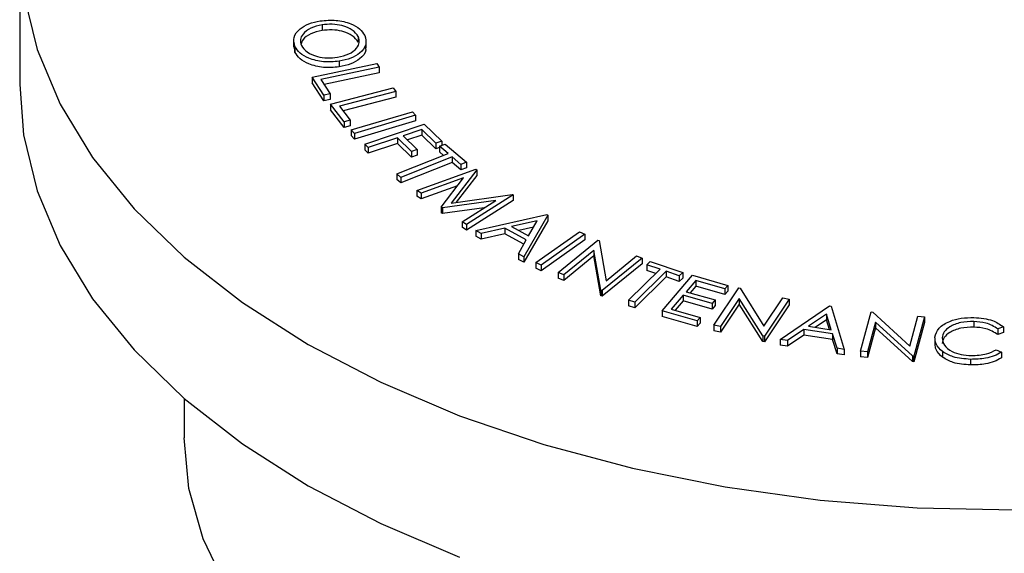
# Model space of a CAD drawing. Units: inches. Extents: x 0.2 to 17.3, y 0.1 to 10.6.
# Drawn here: x 14.1 to 14.4, y 4.9 to 5.1 of the extents above; entities that cross this region are included whole.
import ezdxf

# ---------------------------------------------------------------- set-up
doc = ezdxf.new("R2010")
doc.units = ezdxf.units.IN
doc.header["$MEASUREMENT"] = 0

msp = doc.modelspace()

# ---------------------------------------------------------------- linework, layer by layer
at = {"color": 7, "linetype": 'Continuous', "lineweight": 25}
for p, q in [((14.07534204, 5.13524016), (14.07534204, 5.08420636)), ((14.18448706, 5.10580429), (14.18448706, 5.10376294)), ((14.17419312, 5.10034713), (14.17419312, 5.09779544)), ((14.19755253, 5.10156417), (14.19755253, 5.09952281)), ((14.20038489, 5.09754467), (14.20038489, 5.10009636)), ((14.17468871, 5.09595428), (14.17448534, 5.09806001)), ((14.17468871, 5.09799563), (14.17468871, 5.09595428)), ((14.19066965, 5.09266052), (14.19066965, 5.09061917)), ((14.18090182, 5.0869019), (14.20420706, 5.09190655)), ((14.20507955, 5.09055573), (14.18402314, 5.08603292)), ((14.20420706, 5.09190655), (14.20507955, 5.09055573)), ((14.20507955, 5.09055573), (14.20507955, 5.08851438)), ((14.18510137, 5.08038051), (14.18090182, 5.0869019)), ((14.18090182, 5.0869019), (14.18090182, 5.08486054)), ((14.18402314, 5.08603292), (14.1873502, 5.08086235)), ((14.20507955, 5.08851438), (14.18517717, 5.08423945)), ((14.18510137, 5.07833915), (14.18090182, 5.08486054)), ((14.18748932, 5.07715146), (14.2101151, 5.08307836)), ((14.21114894, 5.0817627), (14.19070765, 5.07640869)), ((14.2101151, 5.08307836), (14.21114894, 5.0817627)), ((14.21114894, 5.0817627), (14.21114894, 5.07972135)), ((14.1873502, 5.08086235), (14.18510137, 5.08038051)), ((14.18510137, 5.08038051), (14.18510137, 5.07833915)), ((14.1873502, 5.078821), (14.18510137, 5.07833915)), ((14.1873502, 5.08086235), (14.1873502, 5.078821)), ((14.21114894, 5.07972135), (14.19203805, 5.0747158)), ((14.19246678, 5.07081769), (14.18748932, 5.07715146)), ((14.18748932, 5.07715146), (14.18748932, 5.0751101)), ((14.19246678, 5.06877634), (14.18748932, 5.0751101)), ((14.19070765, 5.07640869), (14.19465126, 5.07139059)), ((14.19465126, 5.07139059), (14.19246678, 5.07081769)), ((14.19465126, 5.07139059), (14.19465126, 5.06934924)), ((14.19502317, 5.06783777), (14.21708698, 5.0744392)), ((14.21822862, 5.07316811), (14.1961648, 5.06656668)), ((14.21822862, 5.07112676), (14.1961648, 5.06452533)), ((14.21708698, 5.0744392), (14.21822862, 5.07316811)), ((14.21822862, 5.07316811), (14.21822862, 5.07112676)), ((14.19246678, 5.07081769), (14.19246678, 5.06877634)), ((14.19465126, 5.06934924), (14.19246678, 5.06877634)), ((14.1961648, 5.06656668), (14.19502317, 5.06783777)), ((14.19502317, 5.06783777), (14.19502317, 5.06579641)), ((14.19986801, 5.06269688), (14.22132991, 5.06999473)), ((14.22046889, 5.06804716), (14.21375677, 5.06576573)), ((14.22555126, 5.06307081), (14.22046889, 5.06804716)), ((14.22046889, 5.06804716), (14.22046889, 5.0660058)), ((14.22132991, 5.06999473), (14.22766535, 5.06378989)), ((14.1961648, 5.06452533), (14.19502317, 5.06579641)), ((14.1961648, 5.06656668), (14.1961648, 5.06452533)), ((14.21163924, 5.06504456), (14.20112107, 5.06146837)), ((14.21672161, 5.06006821), (14.21163924, 5.06504456)), ((14.21163924, 5.06504456), (14.21163924, 5.0630032)), ((14.21375677, 5.06576573), (14.21883915, 5.06078938)), ((14.22046889, 5.0660058), (14.21530438, 5.0642504)), ((14.22555126, 5.06102946), (14.22046889, 5.0660058)), ((14.22766535, 5.06378989), (14.22555126, 5.06307081)), ((14.22766535, 5.06378989), (14.22766535, 5.0622836)), ((14.20112107, 5.06146837), (14.19986801, 5.06269688)), ((14.19986801, 5.06269688), (14.19986801, 5.06065552)), ((14.20112107, 5.05942702), (14.19986801, 5.06065552)), ((14.21163924, 5.0630032), (14.20112107, 5.05942702)), ((14.20112107, 5.06146837), (14.20112107, 5.05942702)), ((14.21672161, 5.05802686), (14.21163924, 5.0630032)), ((14.21883915, 5.06078938), (14.21672161, 5.06006821)), ((14.21883915, 5.06078938), (14.21883915, 5.05874803)), ((14.22555126, 5.06307081), (14.22555126, 5.06102946)), ((14.22684298, 5.06146882), (14.22555126, 5.06102946)), ((14.22684298, 5.06195767), (14.22884389, 5.0627507)), ((14.22999594, 5.05929776), (14.22684298, 5.06195767)), ((14.22684298, 5.06195767), (14.22684298, 5.05991632)), ((14.22884389, 5.0627507), (14.23658239, 5.05622759)), ((14.21140569, 5.05194925), (14.22999594, 5.05929776)), ((14.23143597, 5.0580864), (14.21284573, 5.05073789)), ((14.21672161, 5.06006821), (14.21672161, 5.05802686)), ((14.21883915, 5.05874803), (14.21672161, 5.05802686)), ((14.22834824, 5.05864645), (14.22684298, 5.05991632)), ((14.23458148, 5.05543456), (14.23143597, 5.0580864)), ((14.23143597, 5.0580864), (14.23143597, 5.05604505)), ((14.23143597, 5.05604505), (14.21284573, 5.04869653)), ((14.21872618, 5.04602412), (14.24000678, 5.05364848)), ((14.24027, 5.05346841), (14.23112224, 5.04146918)), ((14.23458148, 5.05339321), (14.23143597, 5.05604505)), ((14.23658239, 5.05622759), (14.23458148, 5.05543456)), ((14.23458148, 5.05543456), (14.23458148, 5.05339321)), ((14.23658239, 5.05418624), (14.23458148, 5.05339321)), ((14.23658239, 5.05622759), (14.23658239, 5.05418624)), ((14.24000678, 5.05364848), (14.24027, 5.05346841)), ((14.24027, 5.05346841), (14.24027, 5.05142706)), ((14.21284573, 5.05073789), (14.21140569, 5.05194925)), ((14.21140569, 5.05194925), (14.21140569, 5.04990789)), ((14.21284573, 5.04869653), (14.21140569, 5.04990789)), ((14.21284573, 5.05073789), (14.21284573, 5.04869653)), ((14.23551189, 5.05051509), (14.22025848, 5.04496549)), ((14.22750647, 5.03996257), (14.23551189, 5.05051509)), ((14.24027, 5.05142706), (14.23286661, 5.04171593)), ((14.22025848, 5.04496549), (14.21872618, 5.04602412)), ((14.21872618, 5.04602412), (14.21872618, 5.04398277)), ((14.23337288, 5.04769551), (14.22025848, 5.04292413)), ((14.22025848, 5.04292413), (14.21872618, 5.04398277)), ((14.22025848, 5.04496549), (14.22025848, 5.04292413)), ((14.23112224, 5.04146918), (14.25313525, 5.04458313)), ((14.25339484, 5.04440505), (14.23665244, 5.03364888)), ((14.25313525, 5.04458313), (14.25339484, 5.04440505)), ((14.25339484, 5.04440505), (14.25339484, 5.0423637)), ((14.22790158, 5.03968634), (14.22750647, 5.03996257)), ((14.22750647, 5.03996257), (14.22750647, 5.03792122)), ((14.24713198, 5.04237172), (14.22790158, 5.03968634)), ((14.24300667, 5.0397543), (14.22790158, 5.03764498)), ((14.22790158, 5.03968634), (14.22790158, 5.03764498)), ((14.23508382, 5.03472742), (14.24713198, 5.04237172)), ((14.25339484, 5.0423637), (14.23665244, 5.03160753)), ((14.22790158, 5.03764498), (14.22750647, 5.03792122)), ((14.23991302, 5.03159126), (14.26553218, 5.03736095)), ((14.26597882, 5.03712026), (14.25731918, 5.02209159)), ((14.26553218, 5.03736095), (14.26597882, 5.03712026)), ((14.26597882, 5.03712026), (14.26597882, 5.03507891)), ((14.23665244, 5.03364888), (14.23508382, 5.03472742)), ((14.23508382, 5.03472742), (14.23508382, 5.03268607)), ((14.23665244, 5.03160753), (14.23508382, 5.03268607)), ((14.23665244, 5.03364888), (14.23665244, 5.03160753)), ((14.2503768, 5.03238338), (14.24192898, 5.03049085)), ((14.25816109, 5.02813091), (14.2503768, 5.03238338)), ((14.2503768, 5.03238338), (14.2503768, 5.03034203)), ((14.26213105, 5.03502733), (14.25283451, 5.0329461)), ((14.25283451, 5.0329461), (14.25901315, 5.02957324)), ((14.26079282, 5.03268639), (14.25548644, 5.03149844)), ((14.26597882, 5.03507891), (14.25731918, 5.02005024)), ((14.25901315, 5.02957324), (14.26213105, 5.03502733)), ((14.24192898, 5.03049085), (14.23991302, 5.03159126)), ((14.23991302, 5.03159126), (14.23991302, 5.0295499)), ((14.24192898, 5.0284495), (14.23991302, 5.0295499)), ((14.24192898, 5.03049085), (14.24192898, 5.0284495)), ((14.2503768, 5.03034203), (14.24192898, 5.0284495)), ((14.25728756, 5.02656676), (14.2503768, 5.03034203)), ((14.26158718, 5.01998451), (14.27740973, 5.0311051)), ((14.27933564, 5.03019352), (14.26351309, 5.01907293)), ((14.27740973, 5.0311051), (14.27933564, 5.03019352)), ((14.27933564, 5.03019352), (14.27933564, 5.02815217)), ((14.25537951, 5.0231502), (14.25816109, 5.02813091)), ((14.27933564, 5.02815217), (14.26351309, 5.01703158)), ((14.2696337, 5.01636922), (14.28401534, 5.02809584)), ((14.28401534, 5.02809584), (14.28445574, 5.02791435)), ((14.28445574, 5.02791435), (14.28695525, 5.01342043)), ((14.25731918, 5.02209159), (14.25537951, 5.0231502)), ((14.25537951, 5.0231502), (14.25537951, 5.02110885)), ((14.25731918, 5.02209159), (14.25731918, 5.02005024)), ((14.28260065, 5.02437506), (14.27173075, 5.01551135)), ((14.28260065, 5.02233371), (14.27173075, 5.01346999)), ((14.28512851, 5.01003698), (14.28260065, 5.02437506)), ((14.28260065, 5.02437506), (14.28260065, 5.02233371)), ((14.28512851, 5.00799563), (14.28260065, 5.02233371)), ((14.29996145, 5.02157615), (14.28557981, 5.00984953)), ((14.28695525, 5.01342043), (14.29796174, 5.02239663)), ((14.29796174, 5.02239663), (14.29996145, 5.02157615)), ((14.29996145, 5.02157615), (14.29996145, 5.0195348)), ((14.25731918, 5.02005024), (14.25537951, 5.02110885)), ((14.26158718, 5.01998451), (14.26158718, 5.01794316)), ((14.26351309, 5.01907293), (14.26158718, 5.01998451)), ((14.26351309, 5.01703158), (14.26158718, 5.01794316)), ((14.26351309, 5.01907293), (14.26351309, 5.01703158)), ((14.29996145, 5.0195348), (14.28557981, 5.00780818)), ((14.301665, 5.0191902), (14.30288581, 5.02039066)), ((14.30645356, 5.01756729), (14.301665, 5.0191902)), ((14.301665, 5.0191902), (14.301665, 5.01714885)), ((14.30288581, 5.02039066), (14.31462869, 5.01641275)), ((14.27173075, 5.01551135), (14.2696337, 5.01636922)), ((14.2696337, 5.01636922), (14.2696337, 5.01432787)), ((14.27173075, 5.01346999), (14.2696337, 5.01432787)), ((14.27173075, 5.01551135), (14.27173075, 5.01346999)), ((14.29511382, 5.00641018), (14.30645356, 5.01756729)), ((14.30863728, 5.01682934), (14.29729754, 5.00567222)), ((14.30863728, 5.01478799), (14.29729754, 5.00363087)), ((14.30491037, 5.01604895), (14.301665, 5.01714885)), ((14.30716394, 5.0025159), (14.31816134, 5.01536314)), ((14.31340787, 5.01521229), (14.30863728, 5.01682934)), ((14.30863728, 5.01682934), (14.30863728, 5.01478799)), ((14.31340787, 5.01317094), (14.30863728, 5.01478799)), ((14.31462869, 5.01641275), (14.31340787, 5.01521229)), ((14.31340787, 5.01521229), (14.31340787, 5.01317094)), ((14.31462869, 5.0143714), (14.31340787, 5.01317094)), ((14.31462869, 5.01641275), (14.31462869, 5.0143714)), ((14.31816134, 5.01536314), (14.33091961, 5.01172574)), ((14.31930684, 5.01346021), (14.31586517, 5.00944295)), ((14.31930684, 5.01141886), (14.31727046, 5.00904191)), ((14.32983647, 5.01045783), (14.31930684, 5.01346021)), ((14.31930684, 5.01346021), (14.31930684, 5.01141886)), ((14.32983647, 5.00841648), (14.31930684, 5.01141886)), ((14.32586205, 4.99740374), (14.3348253, 5.01081533)), ((14.33091961, 5.01172574), (14.32983647, 5.01045783)), ((14.33091961, 5.01172574), (14.33091961, 5.00968439)), ((14.3348253, 5.01081533), (14.33532991, 5.0107023)), ((14.33532991, 5.0107023), (14.34391499, 4.99699567)), ((14.28557981, 5.00984953), (14.28512851, 5.01003698)), ((14.28512851, 5.01003698), (14.28512851, 5.00799563)), ((14.28557981, 5.00780818), (14.28512851, 5.00799563)), ((14.28557981, 5.00984953), (14.28557981, 5.00780818)), ((14.31478855, 5.00818741), (14.31047573, 5.00314879)), ((14.3252214, 5.00521014), (14.31478855, 5.00818741)), ((14.31478855, 5.00818741), (14.31478855, 5.00614605)), ((14.31586517, 5.00944295), (14.32629802, 5.00646568)), ((14.33504057, 5.00700672), (14.32826325, 4.99686949)), ((14.32983647, 5.01045783), (14.32983647, 5.00841648)), ((14.33091961, 5.00968439), (14.32983647, 5.00841648)), ((14.34357958, 4.99345685), (14.33504057, 5.00700672)), ((14.33504057, 5.00700672), (14.33504057, 5.00496537)), ((14.34391499, 4.99699567), (14.35077498, 5.00726298)), ((14.35077498, 5.00726298), (14.35306523, 5.00675363)), ((14.29729754, 5.00567222), (14.29511382, 5.00641018)), ((14.29511382, 5.00641018), (14.29511382, 5.00436882)), ((14.29729754, 5.00363087), (14.29511382, 5.00436882)), ((14.29729754, 5.00567222), (14.29729754, 5.00363087)), ((14.31478855, 5.00614605), (14.31188001, 5.00274804)), ((14.3252214, 5.00316879), (14.31478855, 5.00614605)), ((14.32629802, 5.00646568), (14.3252214, 5.00521014)), ((14.3252214, 5.00521014), (14.3252214, 5.00316879)), ((14.32629802, 5.00442433), (14.3252214, 5.00316879)), ((14.32629802, 5.00646568), (14.32629802, 5.00442433)), ((14.33504057, 5.00496537), (14.32826325, 4.99482814)), ((14.34357958, 4.9914155), (14.33504057, 5.00496537)), ((14.35306523, 5.00675363), (14.34410198, 4.99334205)), ((14.35306523, 5.00471228), (14.34410198, 4.99130069)), ((14.34977383, 4.99220911), (14.36757386, 5.00432687)), ((14.35306523, 5.00675363), (14.35306523, 5.00471228)), ((14.36757386, 5.00432687), (14.36816595, 5.00423766)), ((14.36816595, 5.00423766), (14.37293014, 4.98862664)), ((14.30716394, 5.0025159), (14.30716394, 5.00047455)), ((14.31982543, 4.99890362), (14.30716394, 5.0025159)), ((14.31982543, 4.99686227), (14.30716394, 5.00047455)), ((14.31047573, 5.00314879), (14.32090858, 5.00017153)), ((14.32090858, 5.00017153), (14.31982543, 4.99890362)), ((14.32090858, 5.00017153), (14.32090858, 4.99813018)), ((14.36650142, 5.00133928), (14.3600302, 4.99694902)), ((14.36824955, 4.99567859), (14.36650142, 5.00133928)), ((14.36650142, 5.00133928), (14.36650142, 4.99929793)), ((14.37878288, 4.9879644), (14.38267427, 5.00213776)), ((14.38267427, 5.00213776), (14.38320786, 5.00208856)), ((14.38320786, 5.00208856), (14.39655219, 4.98974835)), ((14.39655219, 4.98974835), (14.39953174, 5.00059504)), ((14.40195061, 5.00037394), (14.39805923, 4.98620058)), ((14.39953174, 5.00059504), (14.40195061, 5.00037394)), ((14.40195061, 5.00037394), (14.40195061, 4.99833258)), ((14.31982543, 4.99890362), (14.31982543, 4.99686227)), ((14.32090858, 4.99813018), (14.31982543, 4.99686227)), ((14.32826325, 4.99686949), (14.32586205, 4.99740374)), ((14.32586205, 4.99740374), (14.32586205, 4.99536239)), ((14.32826325, 4.99686949), (14.32826325, 4.99482814)), ((14.3600302, 4.99694902), (14.36824955, 4.99567859)), ((14.36650142, 4.99929793), (14.36248081, 4.99657024)), ((14.36758754, 4.99578091), (14.36650142, 4.99929793)), ((14.3842586, 4.998448), (14.38131559, 4.98773274)), ((14.3842586, 4.99640665), (14.38131559, 4.98569139)), ((14.39750785, 4.98625155), (14.3842586, 4.998448)), ((14.3842586, 4.998448), (14.3842586, 4.99640665)), ((14.39750785, 4.98421019), (14.3842586, 4.99640665)), ((14.40195061, 4.99833258), (14.39805923, 4.98415922)), ((14.41964021, 4.99870491), (14.41964021, 4.99666356)), ((14.43037885, 4.99679567), (14.42834709, 4.99597968)), ((14.43037885, 4.99679567), (14.43037885, 4.99475431)), ((14.32826325, 4.99482814), (14.32586205, 4.99536239)), ((14.34410198, 4.99334205), (14.34357958, 4.99345685)), ((14.34357958, 4.99345685), (14.34357958, 4.9914155)), ((14.34410198, 4.99334205), (14.34410198, 4.99130069)), ((14.35833335, 4.99577818), (14.35245303, 4.99179357)), ((14.35833335, 4.99373682), (14.35245303, 4.98975222)), ((14.3686932, 4.99417609), (14.35833335, 4.99577818)), ((14.35833335, 4.99577818), (14.35833335, 4.99373682)), ((14.3686932, 4.99213474), (14.35833335, 4.99373682)), ((14.37034735, 4.98902522), (14.3686932, 4.99417609)), ((14.3686932, 4.99417609), (14.3686932, 4.99213474)), ((14.40564358, 4.99275021), (14.40564358, 4.99019852)), ((14.42834709, 4.99597968), (14.42834709, 4.99393832)), ((14.43037885, 4.99475431), (14.42834709, 4.99393832)), ((14.34410198, 4.99130069), (14.34357958, 4.9914155)), ((14.35245303, 4.99179357), (14.34977383, 4.99220911)), ((14.34977383, 4.99220911), (14.34977383, 4.99016776)), ((14.35245303, 4.98975222), (14.34977383, 4.99016776)), ((14.35245303, 4.99179357), (14.35245303, 4.98975222)), ((14.37034735, 4.98698387), (14.3686932, 4.99213474)), ((14.37293014, 4.98862664), (14.37034735, 4.98902522)), ((14.37034735, 4.98902522), (14.37034735, 4.98698387)), ((14.37293014, 4.98658529), (14.37034735, 4.98698387)), ((14.37293014, 4.98862664), (14.37293014, 4.98658529)), ((14.38131559, 4.98773274), (14.37878288, 4.9879644)), ((14.37878288, 4.9879644), (14.37878288, 4.98592304)), ((14.38131559, 4.98569139), (14.37878288, 4.98592304)), ((14.38131559, 4.98773274), (14.38131559, 4.98569139)), ((14.39805923, 4.98620058), (14.39750785, 4.98625155)), ((14.39750785, 4.98625155), (14.39750785, 4.98421019)), ((14.39805923, 4.98620058), (14.39805923, 4.98415922)), ((14.40841967, 4.98780931), (14.40841967, 4.98576796)), ((14.42773691, 4.98850214), (14.42963124, 4.98758395)), ((14.42963124, 4.98758395), (14.42963124, 4.98554259)), ((14.39805923, 4.98415922), (14.39750785, 4.98421019)), ((14.41852539, 4.98501524), (14.41852539, 4.98297389)), ((14.13471704, 4.97085104), (14.13471704, 4.95662185))]:
    msp.add_line(p, q, dxfattribs=at)
at = {"color": 7, "linetype": 'Continuous', "lineweight": 25, "flags": 128}
for points in [[(14.07672933, 5.1171561), (14.08160245, 5.09695648), (14.0899353, 5.07713734), (14.10164505, 5.05789565), (14.11661533, 5.03942265), (14.13469735, 5.02190192), (14.15571141, 5.0055076), (14.17944866, 4.99040262), (14.20567319, 4.9767371), (14.23412437, 4.96464685), (14.26451944, 4.95425204), (14.29655632, 4.94565597), (14.3299166, 4.93894407), (14.36426875, 4.93418305), (14.39927136, 4.93142023), (14.43457654, 4.93068306)], [(14.07534204, 5.08420636), (14.07672933, 5.0661223), (14.08160245, 5.04592268), (14.0899353, 5.02610354), (14.10164505, 5.00686185), (14.11661533, 4.98838885), (14.13469735, 4.97086812), (14.15571141, 4.9544738), (14.17944866, 4.93936882), (14.20567319, 4.9257033), (14.23412437, 4.91361305)], [(14.15007444, 4.90239056), (14.14155685, 4.92016258), (14.13641767, 4.93836205), (14.13471704, 4.95662185)]]:
    msp.add_lwpolyline(points, dxfattribs=at)
at = {"color": 7, "linetype": 'Continuous', "lineweight": 25}
for points, knots in [([(14.17468871, 5.09799563), (14.17439803, 5.09910249), (14.1738167, 5.10131606), (14.17609621, 5.10423358), (14.17953573, 5.10634737), (14.18239134, 5.10694651), (14.18381945, 5.10724614)], [0, 0, 0, 0, 0.279692184, 0.559349488, 0.779628585, 1, 1, 1, 1]), ([(14.18381945, 5.10724614), (14.18573305, 5.10740181), (14.18955965, 5.10771308), (14.19465816, 5.10646034), (14.19827415, 5.10444639), (14.19934126, 5.10280865), (14.19987475, 5.10198986)], [0, 0, 0, 0, 0.2796928517, 0.5592977492, 0.7796726527, 1, 1, 1, 1]), ([(14.18448706, 5.10580429), (14.1830328, 5.10547711), (14.18012394, 5.10482266), (14.17753904, 5.10272258), (14.1763747, 5.10049005), (14.1767946, 5.09910004), (14.17700459, 5.09840487)], [0, 0, 0, 0, 0.279643769, 0.559353327, 0.779627315, 1, 1, 1, 1]), ([(14.18448706, 5.10376294), (14.18304627, 5.10343477), (14.18016434, 5.10277837), (14.17759908, 5.100848), (14.17709437, 5.09947848), (14.17690929, 5.09897628)], [0, 0, 0, 0, 0.38768624, 0.775463688, 1, 1, 1, 1]), ([(14.19755253, 5.10156417), (14.19694213, 5.10239771), (14.19572074, 5.10406561), (14.19206196, 5.10557876), (14.18812095, 5.10617868), (14.18569862, 5.10592911), (14.18448706, 5.10580429)], [0, 0, 0, 0, 0.279388132, 0.559049196, 0.779452955, 1, 1, 1, 1]), ([(14.19755253, 5.09952281), (14.19694213, 5.10035636), (14.19572074, 5.10202425), (14.19206196, 5.10353741), (14.18812095, 5.10413733), (14.18569862, 5.10388776), (14.18448706, 5.10376294)], [0, 0, 0, 0, 0.279388132, 0.559049196, 0.779452955, 1, 1, 1, 1]), ([(14.19000949, 5.0940943), (14.1914749, 5.09442405), (14.1944044, 5.09508326), (14.19702449, 5.09720209), (14.19812606, 5.09946028), (14.19774365, 5.10086305), (14.19755253, 5.10156417)], [0, 0, 0, 0, 0.2796931098, 0.5591358185, 0.7796528986, 1, 1, 1, 1]), ([(14.19987475, 5.10198986), (14.20017889, 5.10087214), (14.20078697, 5.09863741), (14.19850854, 5.095679), (14.19500622, 5.09355539), (14.19211569, 5.09295891), (14.19066965, 5.09266052)], [0, 0, 0, 0, 0.279774194, 0.559367906, 0.779565224, 1, 1, 1, 1]), ([(14.19066965, 5.09266052), (14.18874926, 5.09249644), (14.18490806, 5.09216824), (14.17986799, 5.09351449), (14.1762369, 5.09551912), (14.1752049, 5.09716992), (14.17468871, 5.09799563)], [0, 0, 0, 0, 0.279629512, 0.559321829, 0.779579681, 1, 1, 1, 1]), ([(14.19066965, 5.09061917), (14.18874926, 5.09045509), (14.18490806, 5.09012689), (14.17986799, 5.09147314), (14.1762369, 5.09347777), (14.1752049, 5.09512857), (14.17468871, 5.09595428)], [0, 0, 0, 0, 0.279629512, 0.559321829, 0.779579681, 1, 1, 1, 1]), ([(14.17700459, 5.09840487), (14.17758918, 5.09756039), (14.178758, 5.09587195), (14.18240502, 5.09432265), (14.1863626, 5.09372475), (14.18879361, 5.09397109), (14.19000949, 5.0940943)], [0, 0, 0, 0, 0.279658487, 0.55914689, 0.779503497, 1, 1, 1, 1]), ([(14.20010282, 5.09778991), (14.20017935, 5.09739929), (14.20047389, 5.09589595), (14.19844674, 5.09364074), (14.19502012, 5.09151334), (14.19212033, 5.09091733), (14.19066965, 5.09061917)], [0, 0, 0, 0, 0.119935563, 0.461579087, 0.730644465, 1, 1, 1, 1]), ([(14.40566115, 4.99301915), (14.40598279, 4.99414127), (14.40662618, 4.99638596), (14.41053091, 4.99875197), (14.41509685, 5.00005027), (14.41817665, 5.00009755), (14.41971766, 5.00012121)], [0, 0, 0, 0, 0.279468645, 0.559049733, 0.779365003, 1, 1, 1, 1]), ([(14.41971766, 5.00012121), (14.42210994, 4.99990344), (14.42638521, 4.99951425), (14.42915773, 4.99762692), (14.43037885, 4.99679567)], [0, 0, 0, 0, 0.5595634239, 1, 1, 1, 1]), ([(14.41964021, 4.99870491), (14.41804232, 4.99863853), (14.41484749, 4.99850581), (14.41106958, 4.99699159), (14.40878033, 4.99497591), (14.40844989, 4.99353717), (14.4082846, 4.9928175)], [0, 0, 0, 0, 0.279748348, 0.559331186, 0.77957192, 1, 1, 1, 1]), ([(14.41964021, 4.99666356), (14.41804232, 4.99659718), (14.41484749, 4.99646446), (14.41106958, 4.99495023), (14.40878033, 4.99293456), (14.40844989, 4.99149582), (14.4082846, 4.99077614)], [0, 0, 0, 0, 0.279748348, 0.559331186, 0.77957192, 1, 1, 1, 1]), ([(14.42834709, 4.99597968), (14.42701398, 4.99681629), (14.42462806, 4.9983136), (14.4211673, 4.9985851), (14.41964021, 4.99870491)], [0, 0, 0, 0, 0.55874236, 1, 1, 1, 1]), ([(14.42834709, 4.99393832), (14.42701398, 4.99477493), (14.42462806, 4.99627224), (14.4211673, 4.99654375), (14.41964021, 4.99666356)], [0, 0, 0, 0, 0.55874236, 1, 1, 1, 1]), ([(14.40841967, 4.98780931), (14.40745579, 4.98870693), (14.40573164, 4.99031255), (14.40568272, 4.99219089), (14.40566115, 4.99301915)], [0, 0, 0, 0, 0.559049652, 1, 1, 1, 1]), ([(14.4082846, 4.9928175), (14.40838964, 4.99188452), (14.40859967, 4.99001889), (14.41144768, 4.98789223), (14.41501842, 4.98663066), (14.41753217, 4.98645621), (14.41878989, 4.98636893)], [0, 0, 0, 0, 0.279590416, 0.559085991, 0.779395129, 1, 1, 1, 1]), ([(14.40841967, 4.98576796), (14.40743767, 4.98666263), (14.40584632, 4.98811245), (14.40577265, 4.98980934), (14.40574444, 4.99045909)], [0, 0, 0, 0, 0.6170917687, 1, 1, 1, 1]), ([(14.41852539, 4.98501524), (14.41632501, 4.98518257), (14.41239436, 4.98548149), (14.40963454, 4.98709781), (14.40841967, 4.98780931)], [0, 0, 0, 0, 0.559802439, 1, 1, 1, 1]), ([(14.41852539, 4.98297389), (14.41632501, 4.98314122), (14.41239436, 4.98344014), (14.40963454, 4.98505646), (14.40841967, 4.98576796)], [0, 0, 0, 0, 0.559802439, 1, 1, 1, 1]), ([(14.42963124, 4.98758395), (14.42880451, 4.98711545), (14.42715077, 4.9861783), (14.42333938, 4.98513568), (14.42035022, 4.98506089), (14.41852539, 4.98501524)], [0, 0, 0, 0, 0.280253903, 0.560606309, 1, 1, 1, 1]), ([(14.41878989, 4.98636893), (14.42069832, 4.98645221), (14.4241138, 4.98660125), (14.42662768, 4.98792017), (14.42773691, 4.98850214)], [0, 0, 0, 0, 0.558758508, 1, 1, 1, 1]), ([(14.42963124, 4.98554259), (14.42880451, 4.9850741), (14.42715077, 4.98413694), (14.42333938, 4.98309433), (14.42035022, 4.98301954), (14.41852539, 4.98297389)], [0, 0, 0, 0, 0.280253903, 0.560606309, 1, 1, 1, 1])]:
    msp.add_open_spline(points, degree=3, knots=knots, dxfattribs=at)

doc.saveas('drawing.dxf')
